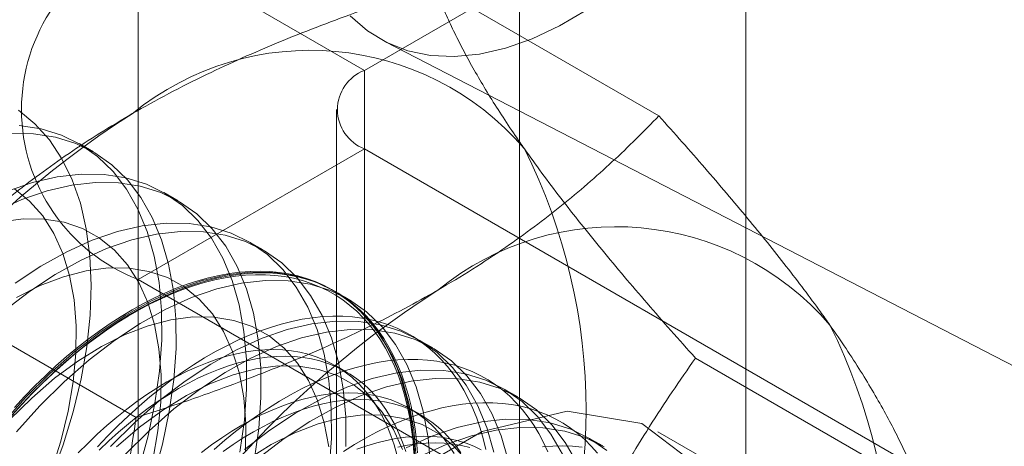
# Model space of a CAD drawing. Units: millimetres. Extents: x -1821 to 9234, y 73 to 3057.
# Drawn here: x 3809 to 3815, y 1876 to 1879 of the extents above; entities that cross this region are included whole.
import ezdxf

# ---------------------------------------------------------------- set-up
doc = ezdxf.new("R2010")
doc.units = ezdxf.units.MM
doc.header["$LTSCALE"] = 2

msp = doc.modelspace()

# ---------------------------------------------------------------- linework, layer by layer
at = {"linetype": 'Continuous', "lineweight": 18}
for p, q in [((3813.8273, 1630.1455), (3813.8273, 1916.5063)), ((3812.4131, 1629.3291), (3812.4131, 1915.6899)), ((3811.4454, 1878.3082), (3818.0215, 1882.1045)), ((3811.4454, 1878.3082), (3810.0312, 1879.1246)), ((3810.0312, 1879.1246), (3810.0312, 1833.3983)), ((3813.2843, 1878.0241), (3811.8804, 1878.8345)), ((3811.5732, 1878.4886), (3816.2312, 1876.0829)), ((3811.4454, 1832.5819), (3811.4454, 1878.3082)), ((3811.2697, 1878.0632), (3811.2697, 1832.3369)), ((3809.7515, 1877.7986), (3809.6619, 1877.8503)), ((3811.4454, 1877.8183), (3810.0312, 1877.0019)), ((3818.5544, 1873.7144), (3811.4454, 1877.8183)), ((3811.4454, 1832.092), (3811.4454, 1877.8183)), ((3810.2819, 1877.4924), (3810.1922, 1877.5442)), ((3810.8122, 1877.1863), (3810.7225, 1877.238)), ((3810.0312, 1877.0019), (3810.0312, 1831.2756)), ((3810.0312, 1877.0019), (3817.1402, 1872.898)), ((3810.0183, 1876.1386), (3808.6144, 1876.9491)), ((3811.3425, 1876.8801), (3811.2528, 1876.9319)), ((3811.8728, 1876.574), (3811.7832, 1876.6257)), ((3814.9173, 1875.7006), (3813.5134, 1876.5111)), ((3811.3329, 1876.4238), (3811.2607, 1876.4655)), ((3812.4032, 1876.2678), (3812.3135, 1876.3196)), ((3811.8012, 1876.1535), (3811.729, 1876.1951)), ((3812.9335, 1875.9617), (3812.8438, 1876.0134)), ((3814.693, 1875.2346), (3813.2788, 1876.051))]:
    msp.add_line(p, q, dxfattribs=at)
at = {"linetype": 'Continuous', "lineweight": 18, "flags": 128}
for points in [[(3811.3568, 1878.6497), (3811.4649, 1878.5557), (3811.585, 1878.4826), (3811.7161, 1878.4311), (3811.857, 1878.4015), (3812.0065, 1878.3942), (3812.1633, 1878.4091), (3812.326, 1878.4463), (3812.4932, 1878.5053), (3812.6634, 1878.5856), (3812.8351, 1878.6865)], [(3809.2846, 1878.0597), (3809.3866, 1877.9752), (3809.4769, 1877.8739), (3809.5547, 1877.7565), (3809.6194, 1877.624), (3809.6705, 1877.4776), (3809.7075, 1877.3184), (3809.7301, 1877.1478), (3809.7382, 1876.9672), (3809.7317, 1876.778), (3809.7106, 1876.5819), (3809.675, 1876.3805), (3809.6254, 1876.1753), (3809.5621, 1875.9683), (3809.4857, 1875.761), (3809.3967, 1875.5551), (3809.2959, 1875.3524), (3809.1841, 1875.1546)], [(3810.1264, 1875.7671), (3810.183, 1875.9737), (3810.2257, 1876.1775), (3810.2541, 1876.3768), (3810.2679, 1876.57), (3810.2672, 1876.7554), (3810.2518, 1876.9314), (3810.2219, 1877.0968), (3810.1777, 1877.25), (3810.1197, 1877.3898), (3810.0482, 1877.515), (3809.9639, 1877.6247), (3809.8675, 1877.7178), (3809.7598, 1877.7937), (3809.6417, 1877.8517), (3809.5141, 1877.8913), (3809.3782, 1877.9122), (3809.2349, 1877.9142)], [(3810.0367, 1875.8189), (3810.0933, 1876.0255), (3810.136, 1876.2293), (3810.1644, 1876.4286), (3810.1783, 1876.6217), (3810.1775, 1876.8071), (3810.1621, 1876.9832), (3810.1322, 1877.1485), (3810.088, 1877.3017), (3810.03, 1877.4415), (3809.9585, 1877.5668), (3809.8743, 1877.6764), (3809.7779, 1877.7696), (3809.6702, 1877.8455), (3809.552, 1877.9035), (3809.4245, 1877.9431), (3809.2885, 1877.964)], [(3810.756, 1875.8714), (3810.7844, 1876.0707), (3810.7983, 1876.2638), (3810.7975, 1876.4492), (3810.7821, 1876.6253), (3810.7522, 1876.7906), (3810.708, 1876.9438), (3810.65, 1877.0836), (3810.5785, 1877.2089), (3810.4943, 1877.3185), (3810.3979, 1877.4117), (3810.2902, 1877.4876), (3810.172, 1877.5455), (3810.0445, 1877.5852), (3809.9085, 1877.6061), (3809.7653, 1877.6081), (3809.616, 1877.5912), (3809.4618, 1877.5555), (3809.3041, 1877.5014), (3809.1441, 1877.4293)], [(3810.6663, 1875.9232), (3810.6947, 1876.1225), (3810.7086, 1876.3156), (3810.7078, 1876.501), (3810.6924, 1876.677), (3810.6625, 1876.8424), (3810.6184, 1876.9956), (3810.5603, 1877.1354), (3810.4889, 1877.2606), (3810.4046, 1877.3703), (3810.3082, 1877.4634), (3810.2005, 1877.5393), (3810.0824, 1877.5973), (3809.9548, 1877.6369), (3809.8188, 1877.6578), (3809.6756, 1877.6598), (3809.5263, 1877.6429), (3809.3721, 1877.6073), (3809.2144, 1877.5532)], [(3809.2311, 1875.24), (3809.3285, 1875.4237), (3809.4142, 1875.6114), (3809.4874, 1875.8011), (3809.5473, 1875.991), (3809.5933, 1876.179), (3809.6249, 1876.3632), (3809.6417, 1876.5418), (3809.6437, 1876.7129), (3809.6308, 1876.8748), (3809.6032, 1877.0258), (3809.561, 1877.1643), (3809.5048, 1877.289), (3809.4351, 1877.3985), (3809.3527, 1877.4917), (3809.2583, 1877.5677)], [(3810.1236, 1875.8728), (3810.1552, 1876.0571), (3810.1721, 1876.2357), (3810.1741, 1876.4068), (3810.1612, 1876.5687), (3810.1335, 1876.7196), (3810.0913, 1876.8582), (3810.0351, 1876.9828), (3809.9654, 1877.0923), (3809.883, 1877.1855), (3809.7886, 1877.2615), (3809.6833, 1877.3195), (3809.5682, 1877.3589), (3809.4443, 1877.3792), (3809.3131, 1877.3804), (3809.1757, 1877.3623)], [(3811.3286, 1875.9577), (3811.3278, 1876.143), (3811.3124, 1876.3191), (3811.2825, 1876.4844), (3811.2384, 1876.6376), (3811.1803, 1876.7774), (3811.1089, 1876.9027), (3811.0246, 1877.0124), (3810.9282, 1877.1055), (3810.8205, 1877.1814), (3810.7024, 1877.2394), (3810.5748, 1877.279), (3810.4388, 1877.2999), (3810.2956, 1877.3019), (3810.1463, 1877.285), (3809.9921, 1877.2494), (3809.8344, 1877.1953), (3809.6745, 1877.1232), (3809.5136, 1877.0336), (3809.3531, 1876.9274), (3809.1943, 1876.8054)], [(3811.225, 1875.8163), (3811.2389, 1876.0094), (3811.2381, 1876.1948), (3811.2227, 1876.3709), (3811.1928, 1876.5362), (3811.1487, 1876.6894), (3811.0906, 1876.8292), (3811.0192, 1876.9545), (3810.9349, 1877.0641), (3810.8385, 1877.1573), (3810.7308, 1877.2332), (3810.6127, 1877.2912), (3810.4851, 1877.3308), (3810.3492, 1877.3517), (3810.2059, 1877.3537), (3810.0566, 1877.3368), (3809.9025, 1877.3012), (3809.7448, 1877.247), (3809.5848, 1877.1749), (3809.4239, 1877.0854), (3809.2634, 1876.9792)], [(3810.7024, 1875.9295), (3810.7044, 1876.1006), (3810.6915, 1876.2625), (3810.6638, 1876.4135), (3810.6217, 1876.552), (3810.5655, 1876.6767), (3810.4958, 1876.7862), (3810.4133, 1876.8794), (3810.319, 1876.9554), (3810.2137, 1877.0133), (3810.0985, 1877.0527), (3809.9747, 1877.0731), (3809.8434, 1877.0742), (3809.7061, 1877.0561), (3809.5641, 1877.019), (3809.4189, 1876.9632), (3809.272, 1876.8893)], [(3809.9947, 1876.8128), (3810.0637, 1876.8511), (3810.1326, 1876.8862), (3810.2012, 1876.9181), (3810.2696, 1876.9467), (3810.3375, 1876.972), (3810.4049, 1876.9939), (3810.4717, 1877.0125), (3810.5377, 1877.0276), (3810.603, 1877.0393), (3810.6673, 1877.0476), (3810.7305, 1877.0524), (3810.7927, 1877.0537), (3810.8536, 1877.0515), (3810.9133, 1877.0459), (3810.9715, 1877.0368), (3811.0282, 1877.0243), (3811.0834, 1877.0083), (3811.1369, 1876.9889), (3811.1887, 1876.9662), (3811.2386, 1876.9401), (3811.2867, 1876.9107), (3811.3328, 1876.878), (3811.3768, 1876.8421), (3811.4188, 1876.8031), (3811.4586, 1876.761), (3811.4961, 1876.7158), (3811.5314, 1876.6677), (3811.5643, 1876.6167), (3811.5949, 1876.5629), (3811.623, 1876.5064), (3811.6486, 1876.4472), (3811.6717, 1876.3855), (3811.6922, 1876.3213), (3811.7102, 1876.2548), (3811.7255, 1876.186), (3811.7383, 1876.115), (3811.7483, 1876.042), (3811.7557, 1875.9671), (3811.7604, 1875.8903)], [(3809.2423, 1876.1526), (3809.3046, 1876.2215), (3809.3679, 1876.2881), (3809.4322, 1876.3524), (3809.4974, 1876.4143), (3809.5633, 1876.4738), (3809.6299, 1876.5306), (3809.6971, 1876.5847), (3809.7648, 1876.636), (3809.8328, 1876.6845), (3809.9011, 1876.7301), (3809.9695, 1876.7727), (3810.038, 1876.8122), (3810.1064, 1876.8487), (3810.1747, 1876.8819), (3810.2427, 1876.9119), (3810.3103, 1876.9387), (3810.3775, 1876.9621), (3810.4441, 1876.9822), (3810.5101, 1876.999), (3810.5753, 1877.0123), (3810.6396, 1877.0222), (3810.7029, 1877.0287), (3810.7652, 1877.0317), (3810.8263, 1877.0313), (3810.8861, 1877.0274), (3810.9447, 1877.0201), (3811.0017, 1877.0094), (3811.0573, 1876.9952), (3811.1113, 1876.9777), (3811.1635, 1876.9568), (3811.214, 1876.9325), (3811.2627, 1876.9049), (3811.3094, 1876.8741), (3811.3542, 1876.8401), (3811.3969, 1876.8029), (3811.4375, 1876.7627), (3811.4759, 1876.7193), (3811.512, 1876.673), (3811.5459, 1876.6238), (3811.5774, 1876.5718), (3811.6065, 1876.517), (3811.6332, 1876.4596), (3811.6573, 1876.3996), (3811.679, 1876.3371), (3811.6981, 1876.2722), (3811.7147, 1876.205), (3811.7286, 1876.1356), (3811.7399, 1876.0641), (3811.7486, 1875.9907), (3811.7546, 1875.9154)], [(3811.7764, 1875.9186), (3811.7703, 1875.9944), (3811.7616, 1876.0684), (3811.7502, 1876.1404), (3811.7362, 1876.2103), (3811.7195, 1876.278), (3811.7002, 1876.3434), (3811.6784, 1876.4063), (3811.654, 1876.4668), (3811.6272, 1876.5246), (3811.5979, 1876.5798), (3811.5661, 1876.6322), (3811.532, 1876.6818), (3811.4956, 1876.7284), (3811.4569, 1876.7721), (3811.416, 1876.8126), (3811.373, 1876.8501), (3811.328, 1876.8844), (3811.2809, 1876.9154), (3811.2319, 1876.9432), (3811.181, 1876.9676), (3811.1283, 1876.9887), (3811.074, 1877.0063), (3811.018, 1877.0206), (3810.9605, 1877.0314), (3810.9016, 1877.0388), (3810.8413, 1877.0427), (3810.7797, 1877.0431), (3810.717, 1877.0401), (3810.6532, 1877.0335), (3810.5884, 1877.0235), (3810.5228, 1877.0101), (3810.4563, 1876.9933), (3810.3892, 1876.973), (3810.3216, 1876.9494), (3810.2534, 1876.9224), (3810.1849, 1876.8922), (3810.1161, 1876.8587), (3810.0472, 1876.822), (3809.9782, 1876.7822), (3809.9093, 1876.7393), (3809.8405, 1876.6934), (3809.772, 1876.6445), (3809.7039, 1876.5928), (3809.6362, 1876.5383), (3809.5691, 1876.481), (3809.5026, 1876.4212), (3809.437, 1876.3588), (3809.3722, 1876.294), (3809.3084, 1876.2269), (3809.2457, 1876.1575)], [(3811.7685, 1875.8887), (3811.7531, 1876.0647), (3811.7232, 1876.2301), (3811.679, 1876.3833), (3811.621, 1876.5231), (3811.5495, 1876.6483), (3811.4652, 1876.758), (3811.3689, 1876.8511), (3811.2612, 1876.927), (3811.143, 1876.985), (3811.0155, 1877.0246), (3810.8795, 1877.0455), (3810.7363, 1877.0475), (3810.587, 1877.0306), (3810.4328, 1876.995), (3810.2751, 1876.9409), (3810.1151, 1876.8688), (3809.9542, 1876.7792), (3809.7938, 1876.673), (3809.635, 1876.551), (3809.4793, 1876.4142), (3809.3279, 1876.2638)], [(3811.8581, 1875.8369), (3811.8427, 1876.013), (3811.8128, 1876.1783), (3811.7687, 1876.3315), (3811.7106, 1876.4713), (3811.6392, 1876.5965), (3811.5549, 1876.7062), (3811.4585, 1876.7994), (3811.3508, 1876.8753), (3811.2327, 1876.9332), (3811.1051, 1876.9728), (3810.9692, 1876.9937), (3810.8259, 1876.9958), (3810.6766, 1876.9789), (3810.5225, 1876.9432), (3810.3648, 1876.8891), (3810.2048, 1876.817), (3810.0439, 1876.7275), (3809.8834, 1876.6212), (3809.7247, 1876.4992), (3809.569, 1876.3624), (3809.4176, 1876.212)], [(3809.259, 1876.2029), (3809.3222, 1876.2711), (3809.3865, 1876.3371), (3809.4518, 1876.4007), (3809.5178, 1876.4618), (3809.5846, 1876.5204), (3809.652, 1876.5762), (3809.7199, 1876.6294), (3809.7883, 1876.6797), (3809.8569, 1876.7271), (3809.9258, 1876.7715), (3809.9947, 1876.8128)], [(3811.2218, 1875.9564), (3811.1941, 1876.1073), (3811.152, 1876.2458), (3811.0958, 1876.3705), (3811.0261, 1876.48), (3810.9437, 1876.5732), (3810.8493, 1876.6492), (3810.744, 1876.7072), (3810.6288, 1876.7466), (3810.505, 1876.7669), (3810.3737, 1876.7681), (3810.2364, 1876.75), (3810.0944, 1876.7129), (3809.9492, 1876.6571), (3809.8023, 1876.5832), (3809.6552, 1876.492), (3809.5094, 1876.3843), (3809.3665, 1876.2614), (3809.2277, 1876.1245)], [(3812.2045, 1875.9399), (3812.1878, 1876.0076), (3812.1686, 1876.073), (3812.1467, 1876.136), (3812.1224, 1876.1964), (3812.0955, 1876.2543), (3812.0662, 1876.3095), (3812.0344, 1876.3619), (3812.0003, 1876.4114), (3811.9639, 1876.4581), (3811.9252, 1876.5017), (3811.8844, 1876.5423), (3811.8414, 1876.5797), (3811.7963, 1876.614), (3811.7492, 1876.645), (3811.7002, 1876.6728), (3811.6493, 1876.6972), (3811.5966, 1876.7183), (3811.5423, 1876.736), (3811.4863, 1876.7502), (3811.4288, 1876.7611), (3811.3699, 1876.7684), (3811.3096, 1876.7723), (3811.248, 1876.7728), (3811.1853, 1876.7697), (3811.1215, 1876.7632), (3811.0567, 1876.7532), (3810.9911, 1876.7398), (3810.9247, 1876.7229), (3810.8576, 1876.7026), (3810.7899, 1876.679), (3810.7217, 1876.6521), (3810.6532, 1876.6218), (3810.5844, 1876.5883), (3810.5155, 1876.5516), (3810.4465, 1876.5118), (3810.3776, 1876.4689), (3810.3088, 1876.423), (3810.2403, 1876.3742), (3810.1722, 1876.3224), (3810.1045, 1876.2679), (3810.0374, 1876.2107), (3809.971, 1876.1509), (3809.9053, 1876.0885), (3809.8405, 1876.0237), (3809.7767, 1875.9566)], [(3812.2535, 1875.9239), (3812.2093, 1876.0771), (3812.1513, 1876.2169), (3812.0798, 1876.3422), (3811.9956, 1876.4518), (3811.8992, 1876.545), (3811.7915, 1876.6209), (3811.6734, 1876.6789), (3811.5458, 1876.7185), (3811.4098, 1876.7394), (3811.2666, 1876.7414), (3811.1173, 1876.7245), (3810.9631, 1876.6888), (3810.8054, 1876.6347), (3810.6455, 1876.5626), (3810.4846, 1876.4731), (3810.3241, 1876.3669), (3810.1653, 1876.2448), (3810.0096, 1876.108), (3809.8583, 1875.9576)], [(3812.3432, 1875.8721), (3812.299, 1876.0253), (3812.241, 1876.1651), (3812.1695, 1876.2904), (3812.0853, 1876.4001), (3811.9889, 1876.4932), (3811.8812, 1876.5691), (3811.763, 1876.6271), (3811.6355, 1876.6667), (3811.4995, 1876.6876), (3811.3563, 1876.6896), (3811.207, 1876.6727), (3811.0528, 1876.6371), (3810.8951, 1876.583), (3810.7351, 1876.5108), (3810.5742, 1876.4213), (3810.4138, 1876.3151), (3810.255, 1876.1931), (3810.0993, 1876.0563), (3809.9479, 1875.9058)], [(3811.6478, 1875.9084), (3811.6306, 1875.9686), (3811.6109, 1876.0263), (3811.5886, 1876.0816), (3811.5639, 1876.1342), (3811.5367, 1876.1842), (3811.5071, 1876.2314), (3811.4752, 1876.2758), (3811.441, 1876.3172), (3811.4046, 1876.3556), (3811.3661, 1876.391), (3811.3254, 1876.4232), (3811.2828, 1876.4522), (3811.2382, 1876.4779), (3811.1918, 1876.5003), (3811.1436, 1876.5194), (3811.0937, 1876.5352), (3811.0423, 1876.5475), (3810.9893, 1876.5564), (3810.9349, 1876.5619), (3810.8793, 1876.5639), (3810.8224, 1876.5624), (3810.7644, 1876.5575), (3810.7054, 1876.5492), (3810.6456, 1876.5374), (3810.5849, 1876.5222), (3810.5236, 1876.5036), (3810.4617, 1876.4817), (3810.3994, 1876.4565), (3810.3367, 1876.4281), (3810.2738, 1876.3964), (3810.2108, 1876.3615), (3810.1477, 1876.3236), (3810.0848, 1876.2827), (3810.0221, 1876.2388), (3809.9598, 1876.192), (3809.8979, 1876.1424), (3809.8366, 1876.0902), (3809.7759, 1876.0354), (3809.7161, 1875.978), (3809.6571, 1875.9183)], [(3811.7028, 1875.9269), (3811.6831, 1875.9846), (3811.6608, 1876.0399), (3811.6361, 1876.0925), (3811.6089, 1876.1425), (3811.5793, 1876.1897), (3811.5474, 1876.2341), (3811.5133, 1876.2755), (3811.4769, 1876.314), (3811.4383, 1876.3493), (3811.3977, 1876.3815), (3811.355, 1876.4105), (3811.3105, 1876.4362), (3811.264, 1876.4587), (3811.2158, 1876.4778), (3811.166, 1876.4935), (3811.1145, 1876.5058), (3811.0615, 1876.5147), (3811.0072, 1876.5202), (3810.9515, 1876.5222), (3810.8946, 1876.5207), (3810.8366, 1876.5158), (3810.7777, 1876.5075), (3810.7178, 1876.4957), (3810.6571, 1876.4805), (3810.5958, 1876.462), (3810.5339, 1876.44), (3810.4716, 1876.4148), (3810.4089, 1876.3864), (3810.346, 1876.3547), (3810.283, 1876.3198), (3810.22, 1876.2819), (3810.157, 1876.241), (3810.0944, 1876.1971), (3810.032, 1876.1503), (3809.9701, 1876.1008), (3809.9088, 1876.0485), (3809.8482, 1875.9937), (3809.7883, 1875.9363)], [(3812.5907, 1875.9261), (3812.5638, 1875.9839), (3812.5345, 1876.0391), (3812.5027, 1876.0915), (3812.4686, 1876.1411), (3812.4322, 1876.1877), (3812.3936, 1876.2314), (3812.3527, 1876.2719), (3812.3097, 1876.3094), (3812.2646, 1876.3437), (3812.2175, 1876.3747), (3812.1685, 1876.4024), (3812.1176, 1876.4269), (3812.065, 1876.448), (3812.0106, 1876.4656), (3811.9546, 1876.4799), (3811.8971, 1876.4907), (3811.8382, 1876.4981), (3811.7779, 1876.502), (3811.7163, 1876.5024), (3811.6536, 1876.4993), (3811.5898, 1876.4928), (3811.5251, 1876.4828), (3811.4594, 1876.4694), (3811.393, 1876.4525), (3811.3259, 1876.4323), (3811.2582, 1876.4087), (3811.1901, 1876.3817), (3811.1215, 1876.3515), (3811.0528, 1876.318), (3810.9838, 1876.2813), (3810.9148, 1876.2415), (3810.8459, 1876.1986), (3810.7771, 1876.1527), (3810.7086, 1876.1038), (3810.6405, 1876.0521), (3810.5728, 1875.9976), (3810.5057, 1875.9403)], [(3811.6823, 1875.9397), (3811.6261, 1876.0643), (3811.5564, 1876.1738), (3811.474, 1876.2671), (3811.3796, 1876.3431), (3811.2743, 1876.401), (3811.1592, 1876.4404), (3811.0353, 1876.4608), (3810.9041, 1876.4619), (3810.7667, 1876.4438), (3810.6247, 1876.4067), (3810.4796, 1876.3509), (3810.3327, 1876.277), (3810.1856, 1876.1858), (3810.0398, 1876.0782), (3809.8968, 1875.9553)], [(3812.6816, 1875.9108), (3812.6102, 1876.036), (3812.5259, 1876.1457), (3812.4295, 1876.2388), (3812.3218, 1876.3147), (3812.2037, 1876.3727), (3812.0761, 1876.4123), (3811.9401, 1876.4332), (3811.7969, 1876.4352), (3811.6476, 1876.4183), (3811.4935, 1876.3827), (3811.3358, 1876.3286), (3811.1758, 1876.2565), (3811.0149, 1876.1669), (3810.8544, 1876.0607), (3810.6957, 1875.9387)], [(3812.7713, 1875.859), (3812.6998, 1875.9842), (3812.6156, 1876.0939), (3812.5192, 1876.1871), (3812.4115, 1876.2629), (3812.2934, 1876.3209), (3812.1658, 1876.3605), (3812.0298, 1876.3814), (3811.8866, 1876.3835), (3811.7373, 1876.3666), (3811.5831, 1876.3309), (3811.4254, 1876.2768), (3811.2655, 1876.2047), (3811.1046, 1876.1152), (3810.9441, 1876.0089), (3810.7853, 1875.8869)], [(3809.3279, 1876.2638), (3809.1821, 1876.1009)], [(3812.005, 1875.9139), (3811.9754, 1875.9611), (3811.9435, 1876.0054), (3811.9093, 1876.0469), (3811.8729, 1876.0853), (3811.8344, 1876.1206), (3811.7938, 1876.1528), (3811.7511, 1876.1818), (3811.7066, 1876.2076), (3811.6601, 1876.23), (3811.6119, 1876.2491), (3811.5621, 1876.2648), (3811.5106, 1876.2771), (3811.4576, 1876.286), (3811.4033, 1876.2915), (3811.3476, 1876.2935), (3811.2907, 1876.2921), (3811.2327, 1876.2871), (3811.1738, 1876.2788), (3811.1139, 1876.267), (3811.0532, 1876.2519), (3810.9919, 1876.2333), (3810.93, 1876.2114), (3810.8677, 1876.1862), (3810.805, 1876.1577), (3810.7421, 1876.126), (3810.6791, 1876.0912), (3810.6161, 1876.0533), (3810.5531, 1876.0123), (3810.4905, 1875.9684), (3810.4281, 1875.9216)], [(3812.0477, 1875.9194), (3812.0157, 1875.9638), (3811.9816, 1876.0052), (3811.9452, 1876.0436), (3811.9066, 1876.0789), (3811.866, 1876.1111), (3811.8233, 1876.1401), (3811.7788, 1876.1659), (3811.7323, 1876.1883), (3811.6842, 1876.2074), (3811.6343, 1876.2231), (3811.5828, 1876.2355), (3811.5298, 1876.2443), (3811.4755, 1876.2498), (3811.4198, 1876.2518), (3811.3629, 1876.2504), (3811.305, 1876.2455), (3811.246, 1876.2371), (3811.1861, 1876.2253), (3811.1255, 1876.2102), (3811.0641, 1876.1916), (3811.0022, 1876.1697), (3810.9399, 1876.1445), (3810.8772, 1876.116), (3810.8143, 1876.0843), (3810.7513, 1876.0495), (3810.6883, 1876.0116), (3810.6254, 1875.9706), (3810.5627, 1875.9267)], [(3809.4176, 1876.212), (3809.2718, 1876.0491)], [(3812.9005, 1875.9174), (3812.8619, 1875.961), (3812.821, 1876.0016), (3812.778, 1876.039), (3812.7329, 1876.0733), (3812.6858, 1876.1043), (3812.6368, 1876.1321), (3812.5859, 1876.1565), (3812.5333, 1876.1776), (3812.4789, 1876.1953), (3812.423, 1876.2095), (3812.3655, 1876.2204), (3812.3065, 1876.2277), (3812.2462, 1876.2316), (3812.1847, 1876.232), (3812.1219, 1876.229), (3812.0581, 1876.2225), (3811.9934, 1876.2125), (3811.9277, 1876.1991), (3811.8613, 1876.1822), (3811.7942, 1876.1619), (3811.7265, 1876.1383), (3811.6584, 1876.1114), (3811.5899, 1876.0811), (3811.5211, 1876.0476), (3811.4522, 1876.0109), (3811.3832, 1875.9711), (3811.3142, 1875.9282)], [(3809.9594, 1872.5468), (3810.0382, 1873.2249), (3810.2681, 1873.939), (3810.6305, 1874.6312), (3811.0961, 1875.2456), (3811.6272, 1875.7322), (3812.1807, 1876.0517), (3812.7117, 1876.1782), (3813.1773, 1876.1015), (3813.5398, 1875.8277), (3813.7697, 1875.3791), (3813.8485, 1874.7919), (3813.7697, 1874.1138), (3813.5398, 1873.3997), (3813.1773, 1872.7074), (3812.7117, 1872.0931), (3812.1807, 1871.6065), (3811.6272, 1871.287), (3811.0961, 1871.1604), (3810.6305, 1871.2372), (3810.2681, 1871.511), (3810.0382, 1871.9596), (3809.9594, 1872.5468)], [(3812.0868, 1875.8677), (3812.0043, 1875.9609), (3811.91, 1876.0369), (3811.8047, 1876.0949), (3811.6895, 1876.1343), (3811.5656, 1876.1546), (3811.4344, 1876.1558), (3811.2971, 1876.1377), (3811.1551, 1876.1006), (3811.0099, 1876.0448), (3810.863, 1875.9709), (3810.7159, 1875.8796)], [(3812.9599, 1875.9327), (3812.8521, 1876.0086), (3812.734, 1876.0665), (3812.6064, 1876.1062), (3812.4705, 1876.1271), (3812.3272, 1876.1291), (3812.1779, 1876.1122), (3812.0238, 1876.0765), (3811.8661, 1876.0224), (3811.7061, 1875.9503)], [(3812.9418, 1875.9568), (3812.8237, 1876.0148), (3812.6961, 1876.0544), (3812.5601, 1876.0753), (3812.4169, 1876.0773), (3812.2676, 1876.0604), (3812.1135, 1876.0248), (3811.9558, 1875.9707), (3811.7958, 1875.8985)], [(3812.1749, 1875.9372), (3812.1284, 1875.9596), (3812.0802, 1875.9787), (3812.0304, 1875.9945), (3811.9789, 1876.0068), (3811.9259, 1876.0157), (3811.8716, 1876.0211), (3811.8159, 1876.0231), (3811.759, 1876.0217), (3811.7011, 1876.0168), (3811.6421, 1876.0085), (3811.5822, 1875.9967), (3811.5216, 1875.9815), (3811.4602, 1875.9629), (3811.3983, 1875.941)], [(3812.1026, 1875.9528), (3812.0511, 1875.9651), (3811.9982, 1875.974), (3811.9438, 1875.9795), (3811.8881, 1875.9815), (3811.8313, 1875.98), (3811.7733, 1875.9751), (3811.7143, 1875.9668), (3811.6544, 1875.955)], [(3812.5585, 1875.9558), (3812.6218, 1875.9606), (3812.6839, 1875.9619), (3812.7448, 1875.9598), (3812.8045, 1875.9541)]]:
    msp.add_lwpolyline(points, dxfattribs=at)
at = {"linetype": 'Continuous', "lineweight": 18}
for centre, radius, start, end in [((3810.4396, 1878.0632), 1.1372, 111.04525, 248.95475), ((3811.1072, 1876.6723), 1.7612, 40.60924, 129.17172), ((3811.5384, 1878.0632), 0.262, 110.78342, 249.21658), ((3813.3016, 1872.8713), 6.134, 122.62208, 159.78878), ((3809.1779, 1876.1856), 3.6519, 333.43642, 26.56358), ((3813.0164, 1875.5701), 1.7612, 40.60924, 129.17172), ((3815.2107, 1871.7692), 6.134, 122.62208, 159.78878), ((3811.0871, 1875.0834), 3.6519, 333.43642, 26.56358)]:
    msp.add_arc(centre, radius, start, end, dxfattribs=at)
for points, knots in [([(3809.9947, 1878.0377), (3810.0698, 1878.0799), (3810.2201, 1878.1644), (3810.4502, 1878.2797), (3810.6799, 1878.3863), (3810.9083, 1878.4843), (3811.1431, 1878.578), (3811.3839, 1878.6675), (3811.6298, 1878.7534), (3811.7968, 1878.8075), (3811.8804, 1878.8345)], [0, 0, 0, 0, 0.134059, 0.268388, 0.389704, 0.511066, 0.632394, 0.754915, 0.877467, 1, 1, 1, 1]), ([(3812.4442, 1877.8186), (3812.4252, 1877.846), (3812.3748, 1877.9183), (3812.2994, 1878.0318), (3812.2197, 1878.1582), (3812.1473, 1878.2803), (3812.0814, 1878.3987), (3812.0221, 1878.5133), (3811.969, 1878.6242), (3811.9213, 1878.7316), (3811.894, 1878.8002), (3811.8804, 1878.8345)], [0, 0, 0, 0, 0.070004, 0.184894, 0.299785, 0.415301, 0.530821, 0.647921, 0.765024, 0.882511, 1, 1, 1, 1]), ([(3808.6144, 1876.9491), (3808.6636, 1876.9997), (3808.762, 1877.1009), (3808.9164, 1877.2475), (3809.0757, 1877.3894), (3809.2407, 1877.5261), (3809.4145, 1877.6599), (3809.5981, 1877.7902), (3809.7908, 1877.917), (3809.9268, 1877.9974), (3809.9947, 1878.0377)], [0, 0, 0, 0, 0.128537, 0.257172, 0.380213, 0.503284, 0.626313, 0.750861, 0.875459, 1, 1, 1, 1]), ([(3811.9039, 1876.9355), (3811.9771, 1876.9788), (3812.1234, 1877.0656), (3812.3233, 1877.1984), (3812.5079, 1877.331), (3812.6776, 1877.4629), (3812.8399, 1877.5985), (3812.9949, 1877.7375), (3813.1437, 1877.8794), (3813.2374, 1877.9758), (3813.2843, 1878.0241)], [0, 0, 0, 0, 0.134059, 0.268388, 0.389704, 0.511066, 0.632394, 0.754915, 0.877467, 1, 1, 1, 1]), ([(3814.3534, 1876.7165), (3814.3338, 1876.7442), (3814.282, 1876.8173), (3814.1918, 1876.9394), (3814.0813, 1877.0836), (3813.9638, 1877.2317), (3813.8395, 1877.3839), (3813.7088, 1877.5396), (3813.5721, 1877.6988), (3813.4308, 1877.8602), (3813.3332, 1877.9694), (3813.2843, 1878.0241)], [0, 0, 0, 0, 0.070004, 0.184894, 0.299785, 0.415301, 0.530821, 0.647921, 0.765024, 0.882511, 1, 1, 1, 1]), ([(3813.5134, 1876.5111), (3813.462, 1876.5685), (3813.3592, 1876.6835), (3813.2106, 1876.8535), (3813.0668, 1877.0214), (3812.9283, 1877.1874), (3812.7958, 1877.3507), (3812.6702, 1877.5111), (3812.5518, 1877.6678), (3812.4801, 1877.7684), (3812.4442, 1877.8186)], [0, 0, 0, 0, 0.123627, 0.247252, 0.371298, 0.49534, 0.621101, 0.746858, 0.87343, 1, 1, 1, 1]), ([(3810.0183, 1876.1386), (3810.1059, 1876.167), (3810.2812, 1876.2238), (3810.5351, 1876.313), (3810.7809, 1876.405), (3811.0177, 1876.5002), (3811.2495, 1876.6005), (3811.4752, 1876.7065), (3811.6949, 1876.8178), (3811.8343, 1876.8963), (3811.9039, 1876.9355)], [0, 0, 0, 0, 0.128537, 0.257172, 0.380213, 0.503284, 0.626313, 0.750861, 0.875459, 1, 1, 1, 1]), ([(3814.9173, 1875.7006), (3814.9029, 1875.7367), (3814.8741, 1875.8089), (3814.8234, 1875.9225), (3814.7664, 1876.0403), (3814.7016, 1876.1637), (3814.6286, 1876.2927), (3814.5464, 1876.428), (3814.4557, 1876.5687), (3814.3875, 1876.6672), (3814.3534, 1876.7165)], [0, 0, 0, 0, 0.123627, 0.247252, 0.371298, 0.49534, 0.621101, 0.746858, 0.87343, 1, 1, 1, 1]), ([(3812.4442, 1874.5525), (3812.4639, 1874.6022), (3812.5157, 1874.7334), (3812.6059, 1874.9425), (3812.7164, 1875.1788), (3812.8338, 1875.4105), (3812.9582, 1875.6387), (3813.0889, 1875.863), (3813.2256, 1876.0835), (3813.3668, 1876.2999), (3813.4645, 1876.4407), (3813.5134, 1876.5111)], [0, 0, 0, 0, 0.070004, 0.184894, 0.299785, 0.415301, 0.530821, 0.647921, 0.765024, 0.882511, 1, 1, 1, 1]), ([(3810.0183, 1876.1386), (3810.0039, 1876.0432), (3809.9751, 1875.8523), (3809.9244, 1875.5672), (3809.8674, 1875.2834), (3809.8026, 1875.0001), (3809.7296, 1874.7181), (3809.6474, 1874.4377), (3809.5568, 1874.1603), (3809.4886, 1873.979), (3809.4544, 1873.8884)], [0, 0, 0, 0, 0.123627, 0.247252, 0.371298, 0.49534, 0.621101, 0.746858, 0.87343, 1, 1, 1, 1])]:
    msp.add_open_spline(points, degree=3, knots=knots, dxfattribs=at)

doc.saveas('drawing.dxf')
